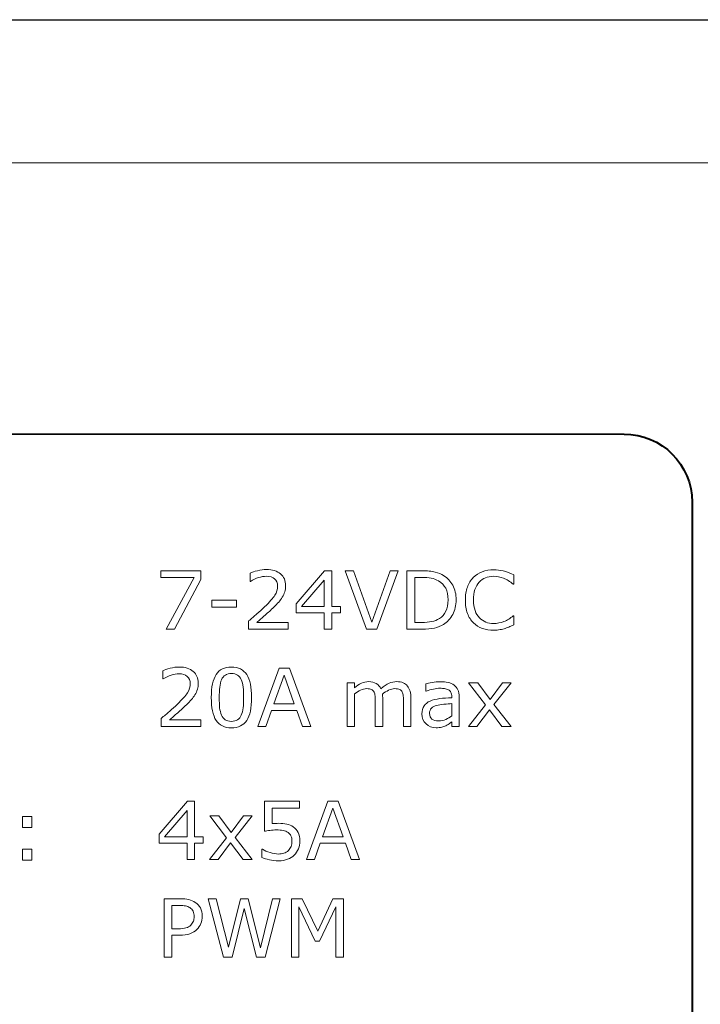
# Model space of a CAD drawing. Units: millimetres. Extents: x 0 to 176, y -1 to 43.
# Drawn here: x 107 to 122, y 21 to 43 of the extents above; entities that cross this region are included whole.
import ezdxf

# ---------------------------------------------------------------- set-up
doc = ezdxf.new("R2010")
doc.units = ezdxf.units.MM
doc.header["$MEASUREMENT"] = 0
doc.layers.add('Warstwa 1', color=7, linetype='Continuous')

# ---------------------------------------------------------------- blocks, each defined once
blk = doc.blocks.new('PX370 Driver LED 4x5A OC')
at = {"layer": 'Warstwa 1', "lineweight": 25}
blk.add_open_spline([(17.651, 42.552), (17.651, 42.552), (157.357, 42.552), (157.357, 42.552)], degree=3, dxfattribs=at)
at = {"layer": 'Warstwa 1', "lineweight": 18}
blk.add_open_spline([(23.961, 2.4), (23.961, 2.4), (133.966, 2.4), (133.966, 2.4), (133.966, 2.4), (135.067, 2.4), (135.966, 3.299), (135.966, 4.4), (135.966, 4.4), (135.966, 4.4), (135.966, 37.402), (135.966, 37.402), (135.966, 37.402), (135.966, 38.503), (135.067, 39.402), (133.966, 39.402), (133.966, 39.402), (133.966, 39.402), (23.961, 39.402), (23.961, 39.402), (23.961, 39.402), (22.859, 39.402), (21.961, 38.503), (21.961, 37.402), (21.961, 37.402), (21.961, 37.402), (21.961, 4.4), (21.961, 4.4), (21.961, 4.4), (21.961, 3.299), (22.859, 2.4), (23.961, 2.4)], degree=3, knots=[0, 0, 0, 0, 0.111111, 0.111111, 0.111111, 0.111111, 0.222222, 0.222222, 0.222222, 0.222222, 0.333333, 0.333333, 0.333333, 0.333333, 0.444444, 0.444444, 0.444444, 0.444444, 0.555556, 0.555556, 0.555556, 0.555556, 0.666667, 0.666667, 0.666667, 0.666667, 0.777778, 0.777778, 0.777778, 0.777778, 1, 1, 1, 1], dxfattribs=at)
at = {"layer": 'Warstwa 1', "lineweight": 9}
for points, knots in [([(96.428, 2.4), (96.428, 2.4), (133.966, 2.4), (133.966, 2.4), (133.966, 2.4), (135.067, 2.4), (135.966, 3.299), (135.966, 4.4), (135.966, 4.4), (135.966, 4.4), (135.966, 37.402), (135.966, 37.402), (135.966, 37.402), (135.966, 38.503), (135.067, 39.402), (133.966, 39.402), (133.966, 39.402), (133.966, 39.402), (97.488, 39.402), (97.488, 39.402), (97.488, 39.402), (93.467, 36.699), (90.282, 31.423), (89.602, 21.977), (89.602, 21.977), (89.107, 15.097), (92.04, 8.112), (96.428, 2.4)], [0, 0, 0, 0, 0.125, 0.125, 0.125, 0.125, 0.25, 0.25, 0.25, 0.25, 0.375, 0.375, 0.375, 0.375, 0.5, 0.5, 0.5, 0.5, 0.625, 0.625, 0.625, 0.625, 0.75, 0.75, 0.75, 0.75, 1, 1, 1, 1]), ([(110.429, 30.242), (110.429, 30.242), (109.848, 29.151), (109.848, 29.151), (109.848, 29.151), (109.848, 29.151), (109.664, 29.151), (109.664, 29.151), (109.664, 29.151), (109.664, 29.151), (110.282, 30.283), (110.282, 30.283), (110.282, 30.283), (110.282, 30.283), (109.551, 30.283), (109.551, 30.283), (109.551, 30.283), (109.551, 30.283), (109.551, 30.434), (109.551, 30.434), (109.551, 30.434), (109.551, 30.434), (110.429, 30.434), (110.429, 30.434), (110.429, 30.434), (110.429, 30.434), (110.429, 30.242), (110.429, 30.242)], [0, 0, 0, 0, 0.125, 0.125, 0.125, 0.125, 0.25, 0.25, 0.25, 0.25, 0.375, 0.375, 0.375, 0.375, 0.5, 0.5, 0.5, 0.5, 0.625, 0.625, 0.625, 0.625, 0.75, 0.75, 0.75, 0.75, 1, 1, 1, 1]), ([(112.348, 29.151), (112.348, 29.151), (111.48, 29.151), (111.48, 29.151), (111.48, 29.151), (111.48, 29.151), (111.48, 29.331), (111.48, 29.331), (111.48, 29.331), (111.54, 29.383), (111.6, 29.435), (111.661, 29.487), (111.661, 29.487), (111.721, 29.538), (111.778, 29.59), (111.83, 29.641), (111.83, 29.641), (111.94, 29.747), (112.016, 29.832), (112.056, 29.895), (112.056, 29.895), (112.097, 29.958), (112.118, 30.026), (112.118, 30.099), (112.118, 30.099), (112.118, 30.165), (112.096, 30.217), (112.052, 30.255), (112.052, 30.255), (112.008, 30.293), (111.946, 30.312), (111.868, 30.312), (111.868, 30.312), (111.816, 30.312), (111.759, 30.302), (111.698, 30.284), (111.698, 30.284), (111.637, 30.266), (111.578, 30.238), (111.52, 30.2), (111.52, 30.2), (111.52, 30.2), (111.512, 30.2), (111.512, 30.2), (111.512, 30.2), (111.512, 30.2), (111.512, 30.38), (111.512, 30.38), (111.512, 30.38), (111.553, 30.401), (111.607, 30.419), (111.675, 30.436), (111.675, 30.436), (111.743, 30.452), (111.809, 30.461), (111.872, 30.461), (111.872, 30.461), (112.004, 30.461), (112.107, 30.429), (112.181, 30.365), (112.181, 30.365), (112.256, 30.302), (112.293, 30.216), (112.293, 30.108), (112.293, 30.108), (112.293, 30.059), (112.287, 30.013), (112.275, 29.971), (112.275, 29.971), (112.262, 29.929), (112.244, 29.889), (112.22, 29.851), (112.22, 29.851), (112.198, 29.815), (112.172, 29.78), (112.141, 29.746), (112.141, 29.746), (112.111, 29.711), (112.075, 29.673), (112.032, 29.631), (112.032, 29.631), (111.97, 29.571), (111.907, 29.512), (111.841, 29.456), (111.841, 29.456), (111.776, 29.399), (111.715, 29.347), (111.658, 29.299), (111.658, 29.299), (111.658, 29.299), (112.348, 29.299), (112.348, 29.299), (112.348, 29.299), (112.348, 29.299), (112.348, 29.151), (112.348, 29.151)], [0, 0, 0, 0, 0.04, 0.04, 0.04, 0.04, 0.08, 0.08, 0.08, 0.08, 0.12, 0.12, 0.12, 0.12, 0.16, 0.16, 0.16, 0.16, 0.2, 0.2, 0.2, 0.2, 0.24, 0.24, 0.24, 0.24, 0.28, 0.28, 0.28, 0.28, 0.32, 0.32, 0.32, 0.32, 0.36, 0.36, 0.36, 0.36, 0.4, 0.4, 0.4, 0.4, 0.44, 0.44, 0.44, 0.44, 0.48, 0.48, 0.48, 0.48, 0.52, 0.52, 0.52, 0.52, 0.56, 0.56, 0.56, 0.56, 0.6, 0.6, 0.6, 0.6, 0.64, 0.64, 0.64, 0.64, 0.68, 0.68, 0.68, 0.68, 0.72, 0.72, 0.72, 0.72, 0.76, 0.76, 0.76, 0.76, 0.8, 0.8, 0.8, 0.8, 0.84, 0.84, 0.84, 0.84, 0.88, 0.88, 0.88, 0.88, 0.92, 0.92, 0.92, 0.92, 1, 1, 1, 1]), ([(113.499, 29.512), (113.499, 29.512), (113.308, 29.512), (113.308, 29.512), (113.308, 29.512), (113.308, 29.512), (113.308, 29.151), (113.308, 29.151), (113.308, 29.151), (113.308, 29.151), (113.143, 29.151), (113.143, 29.151), (113.143, 29.151), (113.143, 29.151), (113.143, 29.512), (113.143, 29.512), (113.143, 29.512), (113.143, 29.512), (112.529, 29.512), (112.529, 29.512), (112.529, 29.512), (112.529, 29.512), (112.529, 29.71), (112.529, 29.71), (112.529, 29.71), (112.529, 29.71), (113.149, 30.434), (113.149, 30.434), (113.149, 30.434), (113.149, 30.434), (113.308, 30.434), (113.308, 30.434), (113.308, 30.434), (113.308, 30.434), (113.308, 29.65), (113.308, 29.65), (113.308, 29.65), (113.308, 29.65), (113.499, 29.65), (113.499, 29.65), (113.499, 29.65), (113.499, 29.65), (113.499, 29.512), (113.499, 29.512)], [0, 0, 0, 0, 0.083333, 0.083333, 0.083333, 0.083333, 0.166667, 0.166667, 0.166667, 0.166667, 0.25, 0.25, 0.25, 0.25, 0.333333, 0.333333, 0.333333, 0.333333, 0.416667, 0.416667, 0.416667, 0.416667, 0.5, 0.5, 0.5, 0.5, 0.583333, 0.583333, 0.583333, 0.583333, 0.666667, 0.666667, 0.666667, 0.666667, 0.75, 0.75, 0.75, 0.75, 0.833333, 0.833333, 0.833333, 0.833333, 1, 1, 1, 1]), ([(114.768, 30.434), (114.768, 30.434), (114.301, 29.151), (114.301, 29.151), (114.301, 29.151), (114.301, 29.151), (114.073, 29.151), (114.073, 29.151), (114.073, 29.151), (114.073, 29.151), (113.606, 30.434), (113.606, 30.434), (113.606, 30.434), (113.606, 30.434), (113.789, 30.434), (113.789, 30.434), (113.789, 30.434), (113.789, 30.434), (114.191, 29.306), (114.191, 29.306), (114.191, 29.306), (114.191, 29.306), (114.593, 30.434), (114.593, 30.434), (114.593, 30.434), (114.593, 30.434), (114.768, 30.434), (114.768, 30.434)], [0, 0, 0, 0, 0.125, 0.125, 0.125, 0.125, 0.25, 0.25, 0.25, 0.25, 0.375, 0.375, 0.375, 0.375, 0.5, 0.5, 0.5, 0.5, 0.625, 0.625, 0.625, 0.625, 0.75, 0.75, 0.75, 0.75, 1, 1, 1, 1]), ([(116.045, 29.791), (116.045, 29.675), (116.02, 29.569), (115.969, 29.475), (115.969, 29.475), (115.918, 29.38), (115.851, 29.306), (115.766, 29.254), (115.766, 29.254), (115.708, 29.218), (115.643, 29.192), (115.571, 29.175), (115.571, 29.175), (115.498, 29.159), (115.403, 29.151), (115.286, 29.151), (115.286, 29.151), (115.286, 29.151), (114.962, 29.151), (114.962, 29.151), (114.962, 29.151), (114.962, 29.151), (114.962, 30.434), (114.962, 30.434), (114.962, 30.434), (114.962, 30.434), (115.282, 30.434), (115.282, 30.434), (115.282, 30.434), (115.407, 30.434), (115.507, 30.425), (115.581, 30.407), (115.581, 30.407), (115.655, 30.389), (115.717, 30.364), (115.768, 30.332), (115.768, 30.332), (115.856, 30.278), (115.923, 30.205), (115.972, 30.114), (115.972, 30.114), (116.021, 30.024), (116.045, 29.916), (116.045, 29.791)], [0, 0, 0, 0, 0.083333, 0.083333, 0.083333, 0.083333, 0.166667, 0.166667, 0.166667, 0.166667, 0.25, 0.25, 0.25, 0.25, 0.333333, 0.333333, 0.333333, 0.333333, 0.416667, 0.416667, 0.416667, 0.416667, 0.5, 0.5, 0.5, 0.5, 0.583333, 0.583333, 0.583333, 0.583333, 0.666667, 0.666667, 0.666667, 0.666667, 0.75, 0.75, 0.75, 0.75, 0.833333, 0.833333, 0.833333, 0.833333, 1, 1, 1, 1]), ([(117.312, 29.244), (117.28, 29.231), (117.251, 29.218), (117.226, 29.206), (117.226, 29.206), (117.201, 29.194), (117.167, 29.181), (117.126, 29.168), (117.126, 29.168), (117.091, 29.157), (117.053, 29.148), (117.011, 29.14), (117.011, 29.14), (116.97, 29.132), (116.925, 29.128), (116.876, 29.128), (116.876, 29.128), (116.783, 29.128), (116.698, 29.141), (116.622, 29.167), (116.622, 29.167), (116.546, 29.193), (116.48, 29.234), (116.424, 29.29), (116.424, 29.29), (116.369, 29.345), (116.326, 29.414), (116.294, 29.498), (116.294, 29.498), (116.264, 29.582), (116.248, 29.68), (116.248, 29.791), (116.248, 29.791), (116.248, 29.897), (116.263, 29.991), (116.293, 30.075), (116.293, 30.075), (116.323, 30.158), (116.366, 30.228), (116.422, 30.286), (116.422, 30.286), (116.476, 30.341), (116.542, 30.384), (116.62, 30.413), (116.62, 30.413), (116.697, 30.442), (116.782, 30.457), (116.877, 30.457), (116.877, 30.457), (116.946, 30.457), (117.014, 30.449), (117.083, 30.432), (117.083, 30.432), (117.152, 30.415), (117.228, 30.386), (117.312, 30.344), (117.312, 30.344), (117.312, 30.344), (117.312, 30.142), (117.312, 30.142), (117.312, 30.142), (117.312, 30.142), (117.299, 30.142), (117.299, 30.142), (117.299, 30.142), (117.228, 30.201), (117.158, 30.244), (117.089, 30.271), (117.089, 30.271), (117.019, 30.298), (116.945, 30.312), (116.866, 30.312), (116.866, 30.312), (116.801, 30.312), (116.742, 30.301), (116.69, 30.28), (116.69, 30.28), (116.638, 30.259), (116.592, 30.227), (116.551, 30.182), (116.551, 30.182), (116.512, 30.139), (116.481, 30.085), (116.459, 30.019), (116.459, 30.019), (116.437, 29.953), (116.426, 29.878), (116.426, 29.791), (116.426, 29.791), (116.426, 29.701), (116.438, 29.624), (116.462, 29.559), (116.462, 29.559), (116.486, 29.494), (116.518, 29.441), (116.556, 29.4), (116.556, 29.4), (116.597, 29.358), (116.644, 29.326), (116.697, 29.306), (116.697, 29.306), (116.751, 29.286), (116.808, 29.275), (116.867, 29.275), (116.867, 29.275), (116.949, 29.275), (117.026, 29.29), (117.098, 29.318), (117.098, 29.318), (117.17, 29.346), (117.237, 29.388), (117.3, 29.444), (117.3, 29.444), (117.3, 29.444), (117.312, 29.444), (117.312, 29.444), (117.312, 29.444), (117.312, 29.444), (117.312, 29.244), (117.312, 29.244)], [0, 0, 0, 0, 0.032258, 0.032258, 0.032258, 0.032258, 0.064516, 0.064516, 0.064516, 0.064516, 0.096774, 0.096774, 0.096774, 0.096774, 0.129032, 0.129032, 0.129032, 0.129032, 0.16129, 0.16129, 0.16129, 0.16129, 0.193548, 0.193548, 0.193548, 0.193548, 0.225806, 0.225806, 0.225806, 0.225806, 0.258065, 0.258065, 0.258065, 0.258065, 0.290323, 0.290323, 0.290323, 0.290323, 0.322581, 0.322581, 0.322581, 0.322581, 0.354839, 0.354839, 0.354839, 0.354839, 0.387097, 0.387097, 0.387097, 0.387097, 0.419355, 0.419355, 0.419355, 0.419355, 0.451613, 0.451613, 0.451613, 0.451613, 0.483871, 0.483871, 0.483871, 0.483871, 0.516129, 0.516129, 0.516129, 0.516129, 0.548387, 0.548387, 0.548387, 0.548387, 0.580645, 0.580645, 0.580645, 0.580645, 0.612903, 0.612903, 0.612903, 0.612903, 0.645161, 0.645161, 0.645161, 0.645161, 0.677419, 0.677419, 0.677419, 0.677419, 0.709677, 0.709677, 0.709677, 0.709677, 0.741935, 0.741935, 0.741935, 0.741935, 0.774194, 0.774194, 0.774194, 0.774194, 0.806452, 0.806452, 0.806452, 0.806452, 0.83871, 0.83871, 0.83871, 0.83871, 0.870968, 0.870968, 0.870968, 0.870968, 0.903226, 0.903226, 0.903226, 0.903226, 0.935484, 0.935484, 0.935484, 0.935484, 1, 1, 1, 1]), ([(113.143, 29.65), (113.143, 29.65), (113.143, 30.229), (113.143, 30.229), (113.143, 30.229), (113.143, 30.229), (112.646, 29.65), (112.646, 29.65), (112.646, 29.65), (112.646, 29.65), (113.143, 29.65), (113.143, 29.65)], [0, 0, 0, 0, 0.25, 0.25, 0.25, 0.25, 0.5, 0.5, 0.5, 0.5, 1, 1, 1, 1]), ([(115.867, 29.794), (115.867, 29.894), (115.85, 29.979), (115.815, 30.048), (115.815, 30.048), (115.78, 30.117), (115.727, 30.171), (115.658, 30.211), (115.658, 30.211), (115.607, 30.239), (115.554, 30.26), (115.497, 30.271), (115.497, 30.271), (115.44, 30.282), (115.372, 30.287), (115.293, 30.287), (115.293, 30.287), (115.293, 30.287), (115.133, 30.287), (115.133, 30.287), (115.133, 30.287), (115.133, 30.287), (115.133, 29.298), (115.133, 29.298), (115.133, 29.298), (115.133, 29.298), (115.293, 29.298), (115.293, 29.298), (115.293, 29.298), (115.375, 29.298), (115.447, 29.304), (115.508, 29.316), (115.508, 29.316), (115.569, 29.328), (115.625, 29.35), (115.676, 29.383), (115.676, 29.383), (115.74, 29.424), (115.788, 29.478), (115.819, 29.544), (115.819, 29.544), (115.851, 29.611), (115.867, 29.694), (115.867, 29.794)], [0, 0, 0, 0, 0.083333, 0.083333, 0.083333, 0.083333, 0.166667, 0.166667, 0.166667, 0.166667, 0.25, 0.25, 0.25, 0.25, 0.333333, 0.333333, 0.333333, 0.333333, 0.416667, 0.416667, 0.416667, 0.416667, 0.5, 0.5, 0.5, 0.5, 0.583333, 0.583333, 0.583333, 0.583333, 0.666667, 0.666667, 0.666667, 0.666667, 0.75, 0.75, 0.75, 0.75, 0.833333, 0.833333, 0.833333, 0.833333, 1, 1, 1, 1]), ([(111.209, 29.635), (111.209, 29.635), (110.672, 29.635), (110.672, 29.635), (110.672, 29.635), (110.672, 29.635), (110.672, 29.791), (110.672, 29.791), (110.672, 29.791), (110.672, 29.791), (111.209, 29.791), (111.209, 29.791), (111.209, 29.791), (111.209, 29.791), (111.209, 29.635), (111.209, 29.635)], [0, 0, 0, 0, 0.2, 0.2, 0.2, 0.2, 0.4, 0.4, 0.4, 0.4, 0.6, 0.6, 0.6, 0.6, 1, 1, 1, 1]), ([(110.425, 27.008), (110.425, 27.008), (109.557, 27.008), (109.557, 27.008), (109.557, 27.008), (109.557, 27.008), (109.557, 27.187), (109.557, 27.187), (109.557, 27.187), (109.618, 27.239), (109.678, 27.291), (109.739, 27.343), (109.739, 27.343), (109.799, 27.394), (109.856, 27.446), (109.908, 27.497), (109.908, 27.497), (110.018, 27.604), (110.093, 27.689), (110.134, 27.751), (110.134, 27.751), (110.175, 27.814), (110.195, 27.882), (110.195, 27.955), (110.195, 27.955), (110.195, 28.022), (110.173, 28.074), (110.129, 28.111), (110.129, 28.111), (110.085, 28.149), (110.024, 28.168), (109.945, 28.168), (109.945, 28.168), (109.893, 28.168), (109.837, 28.159), (109.776, 28.14), (109.776, 28.14), (109.715, 28.122), (109.656, 28.094), (109.598, 28.056), (109.598, 28.056), (109.598, 28.056), (109.589, 28.056), (109.589, 28.056), (109.589, 28.056), (109.589, 28.056), (109.589, 28.237), (109.589, 28.237), (109.589, 28.237), (109.63, 28.257), (109.684, 28.275), (109.752, 28.292), (109.752, 28.292), (109.82, 28.309), (109.886, 28.317), (109.95, 28.317), (109.95, 28.317), (110.081, 28.317), (110.184, 28.285), (110.259, 28.222), (110.259, 28.222), (110.333, 28.158), (110.371, 28.072), (110.371, 27.964), (110.371, 27.964), (110.371, 27.915), (110.365, 27.869), (110.352, 27.827), (110.352, 27.827), (110.34, 27.785), (110.322, 27.745), (110.298, 27.707), (110.298, 27.707), (110.275, 27.671), (110.249, 27.636), (110.219, 27.602), (110.219, 27.602), (110.189, 27.567), (110.152, 27.529), (110.109, 27.487), (110.109, 27.487), (110.048, 27.427), (109.984, 27.369), (109.919, 27.312), (109.919, 27.312), (109.853, 27.256), (109.792, 27.203), (109.736, 27.155), (109.736, 27.155), (109.736, 27.155), (110.425, 27.155), (110.425, 27.155), (110.425, 27.155), (110.425, 27.155), (110.425, 27.008), (110.425, 27.008)], [0, 0, 0, 0, 0.04, 0.04, 0.04, 0.04, 0.08, 0.08, 0.08, 0.08, 0.12, 0.12, 0.12, 0.12, 0.16, 0.16, 0.16, 0.16, 0.2, 0.2, 0.2, 0.2, 0.24, 0.24, 0.24, 0.24, 0.28, 0.28, 0.28, 0.28, 0.32, 0.32, 0.32, 0.32, 0.36, 0.36, 0.36, 0.36, 0.4, 0.4, 0.4, 0.4, 0.44, 0.44, 0.44, 0.44, 0.48, 0.48, 0.48, 0.48, 0.52, 0.52, 0.52, 0.52, 0.56, 0.56, 0.56, 0.56, 0.6, 0.6, 0.6, 0.6, 0.64, 0.64, 0.64, 0.64, 0.68, 0.68, 0.68, 0.68, 0.72, 0.72, 0.72, 0.72, 0.76, 0.76, 0.76, 0.76, 0.8, 0.8, 0.8, 0.8, 0.84, 0.84, 0.84, 0.84, 0.88, 0.88, 0.88, 0.88, 0.92, 0.92, 0.92, 0.92, 1, 1, 1, 1]), ([(111.545, 27.649), (111.545, 27.419), (111.509, 27.25), (111.437, 27.142), (111.437, 27.142), (111.365, 27.035), (111.253, 26.981), (111.102, 26.981), (111.102, 26.981), (110.947, 26.981), (110.835, 27.036), (110.764, 27.145), (110.764, 27.145), (110.693, 27.254), (110.658, 27.421), (110.658, 27.648), (110.658, 27.648), (110.658, 27.875), (110.694, 28.044), (110.765, 28.153), (110.765, 28.153), (110.837, 28.262), (110.949, 28.316), (111.102, 28.316), (111.102, 28.316), (111.255, 28.316), (111.368, 28.261), (111.438, 28.15), (111.438, 28.15), (111.509, 28.04), (111.545, 27.873), (111.545, 27.649)], [0, 0, 0, 0, 0.111111, 0.111111, 0.111111, 0.111111, 0.222222, 0.222222, 0.222222, 0.222222, 0.333333, 0.333333, 0.333333, 0.333333, 0.444444, 0.444444, 0.444444, 0.444444, 0.555556, 0.555556, 0.555556, 0.555556, 0.666667, 0.666667, 0.666667, 0.666667, 0.777778, 0.777778, 0.777778, 0.777778, 1, 1, 1, 1]), ([(111.318, 27.258), (111.338, 27.305), (111.352, 27.359), (111.359, 27.422), (111.359, 27.422), (111.366, 27.485), (111.37, 27.561), (111.37, 27.649), (111.37, 27.649), (111.37, 27.737), (111.366, 27.812), (111.359, 27.877), (111.359, 27.877), (111.352, 27.941), (111.338, 27.995), (111.317, 28.041), (111.317, 28.041), (111.297, 28.085), (111.27, 28.118), (111.235, 28.14), (111.235, 28.14), (111.201, 28.163), (111.156, 28.174), (111.102, 28.174), (111.102, 28.174), (111.047, 28.174), (111.003, 28.163), (110.968, 28.14), (110.968, 28.14), (110.932, 28.118), (110.904, 28.084), (110.884, 28.039), (110.884, 28.039), (110.864, 27.996), (110.851, 27.941), (110.844, 27.872), (110.844, 27.872), (110.836, 27.804), (110.833, 27.729), (110.833, 27.648), (110.833, 27.648), (110.833, 27.558), (110.836, 27.483), (110.842, 27.423), (110.842, 27.423), (110.849, 27.362), (110.862, 27.308), (110.883, 27.261), (110.883, 27.261), (110.902, 27.216), (110.928, 27.182), (110.963, 27.158), (110.963, 27.158), (110.998, 27.135), (111.044, 27.123), (111.102, 27.123), (111.102, 27.123), (111.155, 27.123), (111.2, 27.134), (111.236, 27.156), (111.236, 27.156), (111.271, 27.179), (111.299, 27.213), (111.318, 27.258)], [0, 0, 0, 0, 0.058824, 0.058824, 0.058824, 0.058824, 0.117647, 0.117647, 0.117647, 0.117647, 0.176471, 0.176471, 0.176471, 0.176471, 0.235294, 0.235294, 0.235294, 0.235294, 0.294118, 0.294118, 0.294118, 0.294118, 0.352941, 0.352941, 0.352941, 0.352941, 0.411765, 0.411765, 0.411765, 0.411765, 0.470588, 0.470588, 0.470588, 0.470588, 0.529412, 0.529412, 0.529412, 0.529412, 0.588235, 0.588235, 0.588235, 0.588235, 0.647059, 0.647059, 0.647059, 0.647059, 0.705882, 0.705882, 0.705882, 0.705882, 0.764706, 0.764706, 0.764706, 0.764706, 0.823529, 0.823529, 0.823529, 0.823529, 0.882353, 0.882353, 0.882353, 0.882353, 1, 1, 1, 1]), ([(112.845, 27.008), (112.845, 27.008), (112.663, 27.008), (112.663, 27.008), (112.663, 27.008), (112.663, 27.008), (112.538, 27.365), (112.538, 27.365), (112.538, 27.365), (112.538, 27.365), (111.982, 27.365), (111.982, 27.365), (111.982, 27.365), (111.982, 27.365), (111.857, 27.008), (111.857, 27.008), (111.857, 27.008), (111.857, 27.008), (111.684, 27.008), (111.684, 27.008), (111.684, 27.008), (111.684, 27.008), (112.151, 28.29), (112.151, 28.29), (112.151, 28.29), (112.151, 28.29), (112.378, 28.29), (112.378, 28.29), (112.378, 28.29), (112.378, 28.29), (112.845, 27.008), (112.845, 27.008)], [0, 0, 0, 0, 0.111111, 0.111111, 0.111111, 0.111111, 0.222222, 0.222222, 0.222222, 0.222222, 0.333333, 0.333333, 0.333333, 0.333333, 0.444444, 0.444444, 0.444444, 0.444444, 0.555556, 0.555556, 0.555556, 0.555556, 0.666667, 0.666667, 0.666667, 0.666667, 0.777778, 0.777778, 0.777778, 0.777778, 1, 1, 1, 1]), ([(112.484, 27.511), (112.484, 27.511), (112.26, 28.141), (112.26, 28.141), (112.26, 28.141), (112.26, 28.141), (112.035, 27.511), (112.035, 27.511), (112.035, 27.511), (112.035, 27.511), (112.484, 27.511), (112.484, 27.511)], [0, 0, 0, 0, 0.25, 0.25, 0.25, 0.25, 0.5, 0.5, 0.5, 0.5, 1, 1, 1, 1]), ([(115.051, 27.008), (115.051, 27.008), (114.888, 27.008), (114.888, 27.008), (114.888, 27.008), (114.888, 27.008), (114.888, 27.555), (114.888, 27.555), (114.888, 27.555), (114.888, 27.597), (114.887, 27.637), (114.883, 27.675), (114.883, 27.675), (114.879, 27.714), (114.871, 27.744), (114.859, 27.767), (114.859, 27.767), (114.846, 27.792), (114.827, 27.811), (114.802, 27.823), (114.802, 27.823), (114.778, 27.836), (114.742, 27.842), (114.696, 27.842), (114.696, 27.842), (114.65, 27.842), (114.605, 27.831), (114.56, 27.808), (114.56, 27.808), (114.514, 27.786), (114.469, 27.757), (114.424, 27.722), (114.424, 27.722), (114.425, 27.709), (114.427, 27.693), (114.428, 27.675), (114.428, 27.675), (114.429, 27.658), (114.43, 27.641), (114.43, 27.623), (114.43, 27.623), (114.43, 27.623), (114.43, 27.008), (114.43, 27.008), (114.43, 27.008), (114.43, 27.008), (114.267, 27.008), (114.267, 27.008), (114.267, 27.008), (114.267, 27.008), (114.267, 27.555), (114.267, 27.555), (114.267, 27.555), (114.267, 27.598), (114.266, 27.638), (114.262, 27.677), (114.262, 27.677), (114.258, 27.715), (114.25, 27.745), (114.238, 27.768), (114.238, 27.768), (114.225, 27.793), (114.206, 27.811), (114.181, 27.824), (114.181, 27.824), (114.157, 27.836), (114.121, 27.842), (114.075, 27.842), (114.075, 27.842), (114.031, 27.842), (113.986, 27.831), (113.942, 27.81), (113.942, 27.81), (113.897, 27.788), (113.853, 27.76), (113.809, 27.726), (113.809, 27.726), (113.809, 27.726), (113.809, 27.008), (113.809, 27.008), (113.809, 27.008), (113.809, 27.008), (113.647, 27.008), (113.647, 27.008), (113.647, 27.008), (113.647, 27.008), (113.647, 27.97), (113.647, 27.97), (113.647, 27.97), (113.647, 27.97), (113.809, 27.97), (113.809, 27.97), (113.809, 27.97), (113.809, 27.97), (113.809, 27.863), (113.809, 27.863), (113.809, 27.863), (113.859, 27.905), (113.909, 27.938), (113.96, 27.961), (113.96, 27.961), (114.01, 27.985), (114.063, 27.996), (114.12, 27.996), (114.12, 27.996), (114.186, 27.996), (114.241, 27.982), (114.287, 27.955), (114.287, 27.955), (114.333, 27.928), (114.367, 27.889), (114.389, 27.841), (114.389, 27.841), (114.454, 27.896), (114.514, 27.935), (114.568, 27.96), (114.568, 27.96), (114.622, 27.984), (114.68, 27.996), (114.741, 27.996), (114.741, 27.996), (114.847, 27.996), (114.925, 27.964), (114.975, 27.9), (114.975, 27.9), (115.025, 27.836), (115.051, 27.747), (115.051, 27.632), (115.051, 27.632), (115.051, 27.632), (115.051, 27.008), (115.051, 27.008)], [0, 0, 0, 0, 0.029412, 0.029412, 0.029412, 0.029412, 0.058824, 0.058824, 0.058824, 0.058824, 0.088235, 0.088235, 0.088235, 0.088235, 0.117647, 0.117647, 0.117647, 0.117647, 0.147059, 0.147059, 0.147059, 0.147059, 0.176471, 0.176471, 0.176471, 0.176471, 0.205882, 0.205882, 0.205882, 0.205882, 0.235294, 0.235294, 0.235294, 0.235294, 0.264706, 0.264706, 0.264706, 0.264706, 0.294118, 0.294118, 0.294118, 0.294118, 0.323529, 0.323529, 0.323529, 0.323529, 0.352941, 0.352941, 0.352941, 0.352941, 0.382353, 0.382353, 0.382353, 0.382353, 0.411765, 0.411765, 0.411765, 0.411765, 0.441176, 0.441176, 0.441176, 0.441176, 0.470588, 0.470588, 0.470588, 0.470588, 0.5, 0.5, 0.5, 0.5, 0.529412, 0.529412, 0.529412, 0.529412, 0.558824, 0.558824, 0.558824, 0.558824, 0.588235, 0.588235, 0.588235, 0.588235, 0.617647, 0.617647, 0.617647, 0.617647, 0.647059, 0.647059, 0.647059, 0.647059, 0.676471, 0.676471, 0.676471, 0.676471, 0.705882, 0.705882, 0.705882, 0.705882, 0.735294, 0.735294, 0.735294, 0.735294, 0.764706, 0.764706, 0.764706, 0.764706, 0.794118, 0.794118, 0.794118, 0.794118, 0.823529, 0.823529, 0.823529, 0.823529, 0.852941, 0.852941, 0.852941, 0.852941, 0.882353, 0.882353, 0.882353, 0.882353, 0.911765, 0.911765, 0.911765, 0.911765, 0.941176, 0.941176, 0.941176, 0.941176, 1, 1, 1, 1]), ([(116.11, 27.008), (116.11, 27.008), (115.949, 27.008), (115.949, 27.008), (115.949, 27.008), (115.949, 27.008), (115.949, 27.11), (115.949, 27.11), (115.949, 27.11), (115.934, 27.1), (115.915, 27.087), (115.891, 27.069), (115.891, 27.069), (115.866, 27.052), (115.843, 27.038), (115.82, 27.027), (115.82, 27.027), (115.793, 27.014), (115.762, 27.003), (115.727, 26.994), (115.727, 26.994), (115.692, 26.985), (115.651, 26.981), (115.603, 26.981), (115.603, 26.981), (115.517, 26.981), (115.444, 27.01), (115.383, 27.067), (115.383, 27.067), (115.323, 27.124), (115.293, 27.198), (115.293, 27.287), (115.293, 27.287), (115.293, 27.36), (115.308, 27.419), (115.34, 27.464), (115.34, 27.464), (115.371, 27.509), (115.416, 27.544), (115.474, 27.57), (115.474, 27.57), (115.532, 27.596), (115.603, 27.613), (115.685, 27.623), (115.685, 27.623), (115.767, 27.632), (115.855, 27.639), (115.949, 27.643), (115.949, 27.643), (115.949, 27.643), (115.949, 27.668), (115.949, 27.668), (115.949, 27.668), (115.949, 27.705), (115.942, 27.736), (115.93, 27.76), (115.93, 27.76), (115.917, 27.784), (115.898, 27.803), (115.874, 27.817), (115.874, 27.817), (115.851, 27.83), (115.823, 27.839), (115.791, 27.844), (115.791, 27.844), (115.759, 27.848), (115.725, 27.85), (115.691, 27.85), (115.691, 27.85), (115.648, 27.85), (115.601, 27.845), (115.548, 27.833), (115.548, 27.833), (115.496, 27.822), (115.442, 27.806), (115.386, 27.785), (115.386, 27.785), (115.386, 27.785), (115.378, 27.785), (115.378, 27.785), (115.378, 27.785), (115.378, 27.785), (115.378, 27.949), (115.378, 27.949), (115.378, 27.949), (115.409, 27.958), (115.455, 27.967), (115.515, 27.978), (115.515, 27.978), (115.575, 27.988), (115.633, 27.993), (115.691, 27.993), (115.691, 27.993), (115.759, 27.993), (115.818, 27.987), (115.868, 27.976), (115.868, 27.976), (115.919, 27.965), (115.962, 27.946), (115.999, 27.919), (115.999, 27.919), (116.035, 27.893), (116.063, 27.859), (116.082, 27.816), (116.082, 27.816), (116.101, 27.775), (116.11, 27.723), (116.11, 27.66), (116.11, 27.66), (116.11, 27.66), (116.11, 27.008), (116.11, 27.008)], [0, 0, 0, 0, 0.034483, 0.034483, 0.034483, 0.034483, 0.068966, 0.068966, 0.068966, 0.068966, 0.103448, 0.103448, 0.103448, 0.103448, 0.137931, 0.137931, 0.137931, 0.137931, 0.172414, 0.172414, 0.172414, 0.172414, 0.206897, 0.206897, 0.206897, 0.206897, 0.241379, 0.241379, 0.241379, 0.241379, 0.275862, 0.275862, 0.275862, 0.275862, 0.310345, 0.310345, 0.310345, 0.310345, 0.344828, 0.344828, 0.344828, 0.344828, 0.37931, 0.37931, 0.37931, 0.37931, 0.413793, 0.413793, 0.413793, 0.413793, 0.448276, 0.448276, 0.448276, 0.448276, 0.482759, 0.482759, 0.482759, 0.482759, 0.517241, 0.517241, 0.517241, 0.517241, 0.551724, 0.551724, 0.551724, 0.551724, 0.586207, 0.586207, 0.586207, 0.586207, 0.62069, 0.62069, 0.62069, 0.62069, 0.655172, 0.655172, 0.655172, 0.655172, 0.689655, 0.689655, 0.689655, 0.689655, 0.724138, 0.724138, 0.724138, 0.724138, 0.758621, 0.758621, 0.758621, 0.758621, 0.793103, 0.793103, 0.793103, 0.793103, 0.827586, 0.827586, 0.827586, 0.827586, 0.862069, 0.862069, 0.862069, 0.862069, 0.896552, 0.896552, 0.896552, 0.896552, 0.931034, 0.931034, 0.931034, 0.931034, 1, 1, 1, 1]), ([(117.255, 27.008), (117.255, 27.008), (117.051, 27.008), (117.051, 27.008), (117.051, 27.008), (117.051, 27.008), (116.778, 27.377), (116.778, 27.377), (116.778, 27.377), (116.778, 27.377), (116.503, 27.008), (116.503, 27.008), (116.503, 27.008), (116.503, 27.008), (116.314, 27.008), (116.314, 27.008), (116.314, 27.008), (116.314, 27.008), (116.69, 27.487), (116.69, 27.487), (116.69, 27.487), (116.69, 27.487), (116.318, 27.97), (116.318, 27.97), (116.318, 27.97), (116.318, 27.97), (116.523, 27.97), (116.523, 27.97), (116.523, 27.97), (116.523, 27.97), (116.793, 27.606), (116.793, 27.606), (116.793, 27.606), (116.793, 27.606), (117.065, 27.97), (117.065, 27.97), (117.065, 27.97), (117.065, 27.97), (117.255, 27.97), (117.255, 27.97), (117.255, 27.97), (117.255, 27.97), (116.877, 27.496), (116.877, 27.496), (116.877, 27.496), (116.877, 27.496), (117.255, 27.008), (117.255, 27.008)], [0, 0, 0, 0, 0.076923, 0.076923, 0.076923, 0.076923, 0.153846, 0.153846, 0.153846, 0.153846, 0.230769, 0.230769, 0.230769, 0.230769, 0.307692, 0.307692, 0.307692, 0.307692, 0.384615, 0.384615, 0.384615, 0.384615, 0.461538, 0.461538, 0.461538, 0.461538, 0.538462, 0.538462, 0.538462, 0.538462, 0.615385, 0.615385, 0.615385, 0.615385, 0.692308, 0.692308, 0.692308, 0.692308, 0.769231, 0.769231, 0.769231, 0.769231, 0.846154, 0.846154, 0.846154, 0.846154, 1, 1, 1, 1]), ([(115.949, 27.245), (115.949, 27.245), (115.949, 27.513), (115.949, 27.513), (115.949, 27.513), (115.9, 27.509), (115.841, 27.505), (115.775, 27.499), (115.775, 27.499), (115.708, 27.494), (115.655, 27.485), (115.616, 27.474), (115.616, 27.474), (115.569, 27.461), (115.532, 27.441), (115.503, 27.413), (115.503, 27.413), (115.474, 27.385), (115.46, 27.347), (115.46, 27.298), (115.46, 27.298), (115.46, 27.243), (115.476, 27.201), (115.51, 27.174), (115.51, 27.174), (115.543, 27.146), (115.594, 27.132), (115.662, 27.132), (115.662, 27.132), (115.719, 27.132), (115.771, 27.143), (115.818, 27.165), (115.818, 27.165), (115.865, 27.187), (115.909, 27.213), (115.949, 27.245)], [0, 0, 0, 0, 0.1, 0.1, 0.1, 0.1, 0.2, 0.2, 0.2, 0.2, 0.3, 0.3, 0.3, 0.3, 0.4, 0.4, 0.4, 0.4, 0.5, 0.5, 0.5, 0.5, 0.6, 0.6, 0.6, 0.6, 0.7, 0.7, 0.7, 0.7, 0.8, 0.8, 0.8, 0.8, 1, 1, 1, 1]), ([(110.482, 24.444), (110.482, 24.444), (110.292, 24.444), (110.292, 24.444), (110.292, 24.444), (110.292, 24.444), (110.292, 24.083), (110.292, 24.083), (110.292, 24.083), (110.292, 24.083), (110.126, 24.083), (110.126, 24.083), (110.126, 24.083), (110.126, 24.083), (110.126, 24.444), (110.126, 24.444), (110.126, 24.444), (110.126, 24.444), (109.513, 24.444), (109.513, 24.444), (109.513, 24.444), (109.513, 24.444), (109.513, 24.642), (109.513, 24.642), (109.513, 24.642), (109.513, 24.642), (110.133, 25.366), (110.133, 25.366), (110.133, 25.366), (110.133, 25.366), (110.292, 25.366), (110.292, 25.366), (110.292, 25.366), (110.292, 25.366), (110.292, 24.582), (110.292, 24.582), (110.292, 24.582), (110.292, 24.582), (110.482, 24.582), (110.482, 24.582), (110.482, 24.582), (110.482, 24.582), (110.482, 24.444), (110.482, 24.444)], [0, 0, 0, 0, 0.083333, 0.083333, 0.083333, 0.083333, 0.166667, 0.166667, 0.166667, 0.166667, 0.25, 0.25, 0.25, 0.25, 0.333333, 0.333333, 0.333333, 0.333333, 0.416667, 0.416667, 0.416667, 0.416667, 0.5, 0.5, 0.5, 0.5, 0.583333, 0.583333, 0.583333, 0.583333, 0.666667, 0.666667, 0.666667, 0.666667, 0.75, 0.75, 0.75, 0.75, 0.833333, 0.833333, 0.833333, 0.833333, 1, 1, 1, 1]), ([(112.608, 24.491), (112.608, 24.431), (112.597, 24.374), (112.575, 24.319), (112.575, 24.319), (112.553, 24.265), (112.523, 24.219), (112.485, 24.182), (112.485, 24.182), (112.444, 24.141), (112.395, 24.11), (112.338, 24.089), (112.338, 24.089), (112.281, 24.067), (112.214, 24.056), (112.139, 24.056), (112.139, 24.056), (112.069, 24.056), (112.002, 24.064), (111.937, 24.079), (111.937, 24.079), (111.872, 24.093), (111.817, 24.111), (111.773, 24.131), (111.773, 24.131), (111.773, 24.131), (111.773, 24.313), (111.773, 24.313), (111.773, 24.313), (111.773, 24.313), (111.785, 24.313), (111.785, 24.313), (111.785, 24.313), (111.832, 24.283), (111.887, 24.258), (111.95, 24.237), (111.95, 24.237), (112.013, 24.216), (112.075, 24.206), (112.136, 24.206), (112.136, 24.206), (112.176, 24.206), (112.216, 24.212), (112.254, 24.223), (112.254, 24.223), (112.292, 24.234), (112.326, 24.254), (112.356, 24.283), (112.356, 24.283), (112.381, 24.308), (112.401, 24.337), (112.413, 24.372), (112.413, 24.372), (112.426, 24.406), (112.433, 24.446), (112.433, 24.492), (112.433, 24.492), (112.433, 24.536), (112.425, 24.573), (112.41, 24.604), (112.41, 24.604), (112.395, 24.634), (112.374, 24.658), (112.347, 24.677), (112.347, 24.677), (112.317, 24.699), (112.28, 24.714), (112.238, 24.723), (112.238, 24.723), (112.195, 24.732), (112.147, 24.736), (112.094, 24.736), (112.094, 24.736), (112.044, 24.736), (111.995, 24.733), (111.949, 24.726), (111.949, 24.726), (111.902, 24.719), (111.861, 24.712), (111.828, 24.706), (111.828, 24.706), (111.828, 24.706), (111.828, 25.366), (111.828, 25.366), (111.828, 25.366), (111.828, 25.366), (112.599, 25.366), (112.599, 25.366), (112.599, 25.366), (112.599, 25.366), (112.599, 25.215), (112.599, 25.215), (112.599, 25.215), (112.599, 25.215), (111.994, 25.215), (111.994, 25.215), (111.994, 25.215), (111.994, 25.215), (111.994, 24.874), (111.994, 24.874), (111.994, 24.874), (112.018, 24.876), (112.044, 24.878), (112.069, 24.879), (112.069, 24.879), (112.095, 24.88), (112.118, 24.881), (112.137, 24.881), (112.137, 24.881), (112.206, 24.881), (112.267, 24.875), (112.319, 24.863), (112.319, 24.863), (112.371, 24.852), (112.419, 24.831), (112.463, 24.801), (112.463, 24.801), (112.509, 24.769), (112.544, 24.728), (112.57, 24.678), (112.57, 24.678), (112.595, 24.629), (112.608, 24.566), (112.608, 24.491)], [0, 0, 0, 0, 0.03125, 0.03125, 0.03125, 0.03125, 0.0625, 0.0625, 0.0625, 0.0625, 0.09375, 0.09375, 0.09375, 0.09375, 0.125, 0.125, 0.125, 0.125, 0.15625, 0.15625, 0.15625, 0.15625, 0.1875, 0.1875, 0.1875, 0.1875, 0.21875, 0.21875, 0.21875, 0.21875, 0.25, 0.25, 0.25, 0.25, 0.28125, 0.28125, 0.28125, 0.28125, 0.3125, 0.3125, 0.3125, 0.3125, 0.34375, 0.34375, 0.34375, 0.34375, 0.375, 0.375, 0.375, 0.375, 0.40625, 0.40625, 0.40625, 0.40625, 0.4375, 0.4375, 0.4375, 0.4375, 0.46875, 0.46875, 0.46875, 0.46875, 0.5, 0.5, 0.5, 0.5, 0.53125, 0.53125, 0.53125, 0.53125, 0.5625, 0.5625, 0.5625, 0.5625, 0.59375, 0.59375, 0.59375, 0.59375, 0.625, 0.625, 0.625, 0.625, 0.65625, 0.65625, 0.65625, 0.65625, 0.6875, 0.6875, 0.6875, 0.6875, 0.71875, 0.71875, 0.71875, 0.71875, 0.75, 0.75, 0.75, 0.75, 0.78125, 0.78125, 0.78125, 0.78125, 0.8125, 0.8125, 0.8125, 0.8125, 0.84375, 0.84375, 0.84375, 0.84375, 0.875, 0.875, 0.875, 0.875, 0.90625, 0.90625, 0.90625, 0.90625, 0.9375, 0.9375, 0.9375, 0.9375, 1, 1, 1, 1]), ([(113.916, 24.083), (113.916, 24.083), (113.735, 24.083), (113.735, 24.083), (113.735, 24.083), (113.735, 24.083), (113.609, 24.441), (113.609, 24.441), (113.609, 24.441), (113.609, 24.441), (113.054, 24.441), (113.054, 24.441), (113.054, 24.441), (113.054, 24.441), (112.928, 24.083), (112.928, 24.083), (112.928, 24.083), (112.928, 24.083), (112.755, 24.083), (112.755, 24.083), (112.755, 24.083), (112.755, 24.083), (113.222, 25.366), (113.222, 25.366), (113.222, 25.366), (113.222, 25.366), (113.449, 25.366), (113.449, 25.366), (113.449, 25.366), (113.449, 25.366), (113.916, 24.083), (113.916, 24.083)], [0, 0, 0, 0, 0.111111, 0.111111, 0.111111, 0.111111, 0.222222, 0.222222, 0.222222, 0.222222, 0.333333, 0.333333, 0.333333, 0.333333, 0.444444, 0.444444, 0.444444, 0.444444, 0.555556, 0.555556, 0.555556, 0.555556, 0.666667, 0.666667, 0.666667, 0.666667, 0.777778, 0.777778, 0.777778, 0.777778, 1, 1, 1, 1]), ([(110.126, 24.582), (110.126, 24.582), (110.126, 25.161), (110.126, 25.161), (110.126, 25.161), (110.126, 25.161), (109.63, 24.582), (109.63, 24.582), (109.63, 24.582), (109.63, 24.582), (110.126, 24.582), (110.126, 24.582)], [0, 0, 0, 0, 0.25, 0.25, 0.25, 0.25, 0.5, 0.5, 0.5, 0.5, 1, 1, 1, 1]), ([(113.556, 24.587), (113.556, 24.587), (113.332, 25.216), (113.332, 25.216), (113.332, 25.216), (113.332, 25.216), (113.106, 24.587), (113.106, 24.587), (113.106, 24.587), (113.106, 24.587), (113.556, 24.587), (113.556, 24.587)], [0, 0, 0, 0, 0.25, 0.25, 0.25, 0.25, 0.5, 0.5, 0.5, 0.5, 1, 1, 1, 1]), ([(106.71, 24.786), (106.71, 24.786), (106.505, 24.786), (106.505, 24.786), (106.505, 24.786), (106.505, 24.786), (106.505, 25.032), (106.505, 25.032), (106.505, 25.032), (106.505, 25.032), (106.71, 25.032), (106.71, 25.032), (106.71, 25.032), (106.71, 25.032), (106.71, 24.786), (106.71, 24.786)], [0, 0, 0, 0, 0.2, 0.2, 0.2, 0.2, 0.4, 0.4, 0.4, 0.4, 0.6, 0.6, 0.6, 0.6, 1, 1, 1, 1]), ([(111.56, 24.083), (111.56, 24.083), (111.356, 24.083), (111.356, 24.083), (111.356, 24.083), (111.356, 24.083), (111.083, 24.453), (111.083, 24.453), (111.083, 24.453), (111.083, 24.453), (110.808, 24.083), (110.808, 24.083), (110.808, 24.083), (110.808, 24.083), (110.619, 24.083), (110.619, 24.083), (110.619, 24.083), (110.619, 24.083), (110.995, 24.563), (110.995, 24.563), (110.995, 24.563), (110.995, 24.563), (110.623, 25.045), (110.623, 25.045), (110.623, 25.045), (110.623, 25.045), (110.827, 25.045), (110.827, 25.045), (110.827, 25.045), (110.827, 25.045), (111.098, 24.682), (111.098, 24.682), (111.098, 24.682), (111.098, 24.682), (111.37, 25.045), (111.37, 25.045), (111.37, 25.045), (111.37, 25.045), (111.56, 25.045), (111.56, 25.045), (111.56, 25.045), (111.56, 25.045), (111.182, 24.572), (111.182, 24.572), (111.182, 24.572), (111.182, 24.572), (111.56, 24.083), (111.56, 24.083)], [0, 0, 0, 0, 0.076923, 0.076923, 0.076923, 0.076923, 0.153846, 0.153846, 0.153846, 0.153846, 0.230769, 0.230769, 0.230769, 0.230769, 0.307692, 0.307692, 0.307692, 0.307692, 0.384615, 0.384615, 0.384615, 0.384615, 0.461538, 0.461538, 0.461538, 0.461538, 0.538462, 0.538462, 0.538462, 0.538462, 0.615385, 0.615385, 0.615385, 0.615385, 0.692308, 0.692308, 0.692308, 0.692308, 0.769231, 0.769231, 0.769231, 0.769231, 0.846154, 0.846154, 0.846154, 0.846154, 1, 1, 1, 1]), ([(106.71, 24.07), (106.71, 24.07), (106.505, 24.07), (106.505, 24.07), (106.505, 24.07), (106.505, 24.07), (106.505, 24.315), (106.505, 24.315), (106.505, 24.315), (106.505, 24.315), (106.71, 24.315), (106.71, 24.315), (106.71, 24.315), (106.71, 24.315), (106.71, 24.07), (106.71, 24.07)], [0, 0, 0, 0, 0.2, 0.2, 0.2, 0.2, 0.4, 0.4, 0.4, 0.4, 0.6, 0.6, 0.6, 0.6, 1, 1, 1, 1]), ([(110.457, 22.834), (110.457, 22.778), (110.447, 22.725), (110.428, 22.676), (110.428, 22.676), (110.408, 22.628), (110.38, 22.586), (110.344, 22.55), (110.344, 22.55), (110.3, 22.506), (110.248, 22.473), (110.188, 22.451), (110.188, 22.451), (110.127, 22.429), (110.051, 22.418), (109.959, 22.418), (109.959, 22.418), (109.959, 22.418), (109.789, 22.418), (109.789, 22.418), (109.789, 22.418), (109.789, 22.418), (109.789, 21.94), (109.789, 21.94), (109.789, 21.94), (109.789, 21.94), (109.618, 21.94), (109.618, 21.94), (109.618, 21.94), (109.618, 21.94), (109.618, 23.222), (109.618, 23.222), (109.618, 23.222), (109.618, 23.222), (109.966, 23.222), (109.966, 23.222), (109.966, 23.222), (110.043, 23.222), (110.108, 23.215), (110.162, 23.203), (110.162, 23.203), (110.215, 23.19), (110.262, 23.169), (110.304, 23.142), (110.304, 23.142), (110.353, 23.109), (110.39, 23.068), (110.417, 23.02), (110.417, 23.02), (110.444, 22.971), (110.457, 22.909), (110.457, 22.834)], [0, 0, 0, 0, 0.071429, 0.071429, 0.071429, 0.071429, 0.142857, 0.142857, 0.142857, 0.142857, 0.214286, 0.214286, 0.214286, 0.214286, 0.285714, 0.285714, 0.285714, 0.285714, 0.357143, 0.357143, 0.357143, 0.357143, 0.428571, 0.428571, 0.428571, 0.428571, 0.5, 0.5, 0.5, 0.5, 0.571429, 0.571429, 0.571429, 0.571429, 0.642857, 0.642857, 0.642857, 0.642857, 0.714286, 0.714286, 0.714286, 0.714286, 0.785714, 0.785714, 0.785714, 0.785714, 0.857143, 0.857143, 0.857143, 0.857143, 1, 1, 1, 1]), ([(112.175, 23.222), (112.175, 23.222), (111.841, 21.94), (111.841, 21.94), (111.841, 21.94), (111.841, 21.94), (111.649, 21.94), (111.649, 21.94), (111.649, 21.94), (111.649, 21.94), (111.38, 23.004), (111.38, 23.004), (111.38, 23.004), (111.38, 23.004), (111.116, 21.94), (111.116, 21.94), (111.116, 21.94), (111.116, 21.94), (110.928, 21.94), (110.928, 21.94), (110.928, 21.94), (110.928, 21.94), (110.589, 23.222), (110.589, 23.222), (110.589, 23.222), (110.589, 23.222), (110.764, 23.222), (110.764, 23.222), (110.764, 23.222), (110.764, 23.222), (111.034, 22.156), (111.034, 22.156), (111.034, 22.156), (111.034, 22.156), (111.299, 23.222), (111.299, 23.222), (111.299, 23.222), (111.299, 23.222), (111.472, 23.222), (111.472, 23.222), (111.472, 23.222), (111.472, 23.222), (111.74, 22.145), (111.74, 22.145), (111.74, 22.145), (111.74, 22.145), (112.008, 23.222), (112.008, 23.222), (112.008, 23.222), (112.008, 23.222), (112.175, 23.222), (112.175, 23.222)], [0, 0, 0, 0, 0.071429, 0.071429, 0.071429, 0.071429, 0.142857, 0.142857, 0.142857, 0.142857, 0.214286, 0.214286, 0.214286, 0.214286, 0.285714, 0.285714, 0.285714, 0.285714, 0.357143, 0.357143, 0.357143, 0.357143, 0.428571, 0.428571, 0.428571, 0.428571, 0.5, 0.5, 0.5, 0.5, 0.571429, 0.571429, 0.571429, 0.571429, 0.642857, 0.642857, 0.642857, 0.642857, 0.714286, 0.714286, 0.714286, 0.714286, 0.785714, 0.785714, 0.785714, 0.785714, 0.857143, 0.857143, 0.857143, 0.857143, 1, 1, 1, 1]), ([(113.568, 21.94), (113.568, 21.94), (113.398, 21.94), (113.398, 21.94), (113.398, 21.94), (113.398, 21.94), (113.398, 23.045), (113.398, 23.045), (113.398, 23.045), (113.398, 23.045), (113.041, 22.293), (113.041, 22.293), (113.041, 22.293), (113.041, 22.293), (112.94, 22.293), (112.94, 22.293), (112.94, 22.293), (112.94, 22.293), (112.586, 23.045), (112.586, 23.045), (112.586, 23.045), (112.586, 23.045), (112.586, 21.94), (112.586, 21.94), (112.586, 21.94), (112.586, 21.94), (112.426, 21.94), (112.426, 21.94), (112.426, 21.94), (112.426, 21.94), (112.426, 23.222), (112.426, 23.222), (112.426, 23.222), (112.426, 23.222), (112.659, 23.222), (112.659, 23.222), (112.659, 23.222), (112.659, 23.222), (113.001, 22.508), (113.001, 22.508), (113.001, 22.508), (113.001, 22.508), (113.332, 23.222), (113.332, 23.222), (113.332, 23.222), (113.332, 23.222), (113.568, 23.222), (113.568, 23.222), (113.568, 23.222), (113.568, 23.222), (113.568, 21.94), (113.568, 21.94)], [0, 0, 0, 0, 0.071429, 0.071429, 0.071429, 0.071429, 0.142857, 0.142857, 0.142857, 0.142857, 0.214286, 0.214286, 0.214286, 0.214286, 0.285714, 0.285714, 0.285714, 0.285714, 0.357143, 0.357143, 0.357143, 0.357143, 0.428571, 0.428571, 0.428571, 0.428571, 0.5, 0.5, 0.5, 0.5, 0.571429, 0.571429, 0.571429, 0.571429, 0.642857, 0.642857, 0.642857, 0.642857, 0.714286, 0.714286, 0.714286, 0.714286, 0.785714, 0.785714, 0.785714, 0.785714, 0.857143, 0.857143, 0.857143, 0.857143, 1, 1, 1, 1]), ([(110.28, 22.83), (110.28, 22.875), (110.272, 22.913), (110.256, 22.946), (110.256, 22.946), (110.241, 22.978), (110.217, 23.005), (110.186, 23.026), (110.186, 23.026), (110.158, 23.043), (110.127, 23.056), (110.091, 23.064), (110.091, 23.064), (110.056, 23.072), (110.011, 23.076), (109.958, 23.076), (109.958, 23.076), (109.958, 23.076), (109.789, 23.076), (109.789, 23.076), (109.789, 23.076), (109.789, 23.076), (109.789, 22.563), (109.789, 22.563), (109.789, 22.563), (109.789, 22.563), (109.933, 22.563), (109.933, 22.563), (109.933, 22.563), (110.001, 22.563), (110.058, 22.569), (110.101, 22.582), (110.101, 22.582), (110.143, 22.594), (110.178, 22.614), (110.206, 22.641), (110.206, 22.641), (110.232, 22.668), (110.252, 22.697), (110.263, 22.728), (110.263, 22.728), (110.274, 22.758), (110.28, 22.792), (110.28, 22.83)], [0, 0, 0, 0, 0.083333, 0.083333, 0.083333, 0.083333, 0.166667, 0.166667, 0.166667, 0.166667, 0.25, 0.25, 0.25, 0.25, 0.333333, 0.333333, 0.333333, 0.333333, 0.416667, 0.416667, 0.416667, 0.416667, 0.5, 0.5, 0.5, 0.5, 0.583333, 0.583333, 0.583333, 0.583333, 0.666667, 0.666667, 0.666667, 0.666667, 0.75, 0.75, 0.75, 0.75, 0.833333, 0.833333, 0.833333, 0.833333, 1, 1, 1, 1])]:
    blk.add_open_spline(points, degree=3, knots=knots, dxfattribs=at)
at = {"layer": 'Warstwa 1', "lineweight": 40}
blk.add_open_spline([(96.238, 9.861), (96.238, 9.034), (96.912, 8.36), (97.738, 8.36), (97.738, 8.36), (97.738, 8.36), (119.739, 8.361), (119.739, 8.361), (119.739, 8.361), (120.565, 8.361), (121.239, 9.034), (121.239, 9.861), (121.239, 9.861), (121.239, 9.861), (121.239, 31.942), (121.239, 31.942), (121.239, 31.942), (121.239, 32.768), (120.565, 33.441), (119.739, 33.441), (119.739, 33.441), (119.739, 33.441), (97.738, 33.442), (97.738, 33.442), (97.738, 33.442), (96.912, 33.442), (96.238, 32.768), (96.238, 31.942), (96.238, 31.942), (96.238, 31.942), (96.238, 9.861), (96.238, 9.861)], degree=3, knots=[0, 0, 0, 0, 0.111111, 0.111111, 0.111111, 0.111111, 0.222222, 0.222222, 0.222222, 0.222222, 0.333333, 0.333333, 0.333333, 0.333333, 0.444444, 0.444444, 0.444444, 0.444444, 0.555556, 0.555556, 0.555556, 0.555556, 0.666667, 0.666667, 0.666667, 0.666667, 0.777778, 0.777778, 0.777778, 0.777778, 1, 1, 1, 1], dxfattribs=at)

msp = doc.modelspace()

# ---------------------------------------------------------------- block references
at = {"layer": 'Warstwa 1', "xscale": 1.004595435993649, "yscale": 1.004595435993649, "zscale": 1.004595435993649}
msp.add_blockref('PX370 Driver LED 4x5A OC', (0, 0), dxfattribs=at)

doc.saveas('drawing.dxf')
